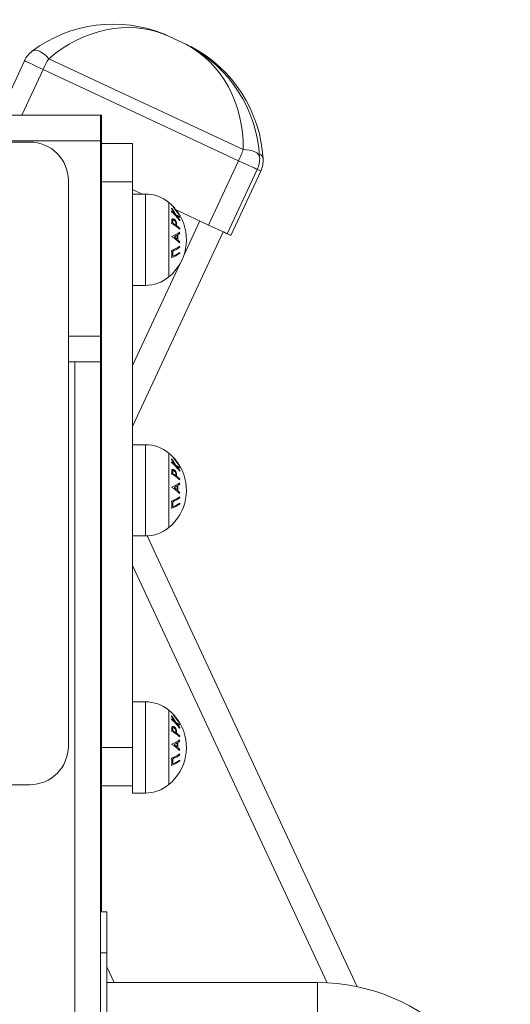
# Model space of a CAD drawing. Units: millimetres. Extents: x 91 to 109.3, y 1471.2 to 1485.6.
# Drawn here: x 95.1 to 95.3, y 1483.3 to 1483.7 of the extents above; entities that cross this region are included whole.
import ezdxf

# ---------------------------------------------------------------- set-up
doc = ezdxf.new("R2010")
doc.units = ezdxf.units.MM

# ---------------------------------------------------------------- blocks, each defined once
blk = doc.blocks.new('a014 a-b')
at = {"color": 7, "linetype": 'Continuous', "lineweight": 15}
for p, q in [((-3238.20596340971, 539.633404027673), (-3238.197681940365, 539.6295423619473)), ((-3238.270673907567, 539.6021312586987), (-3238.260821140576, 539.6232606284344)), ((-3238.251354015637, 539.624069463464), (-3238.175656116772, 539.5887709967816)), ((-3238.177440799046, 539.5843796841824), (-3238.253570712376, 539.6198796145642)), ((-3240.626223481465, 539.6021312586987), (-3238.231223500538, 539.6021312586987)), ((-3238.231223500538, 539.6021312586987), (-3238.231223500538, 539.5921311490262)), ((-3238.231223500538, 539.6021312586987), (-3238.230750716496, 539.6021312586987)), ((-3238.230750716496, 539.6021312586987), (-3238.230750716496, 539.5921311490262)), ((-3238.231223500538, 539.5921311490262), (-3240.626223481465, 539.5921311490262)), ((-3238.231223500538, 539.5921311490262), (-3238.231223500538, 539.5161311738217)), ((-3238.230750716496, 539.5161311738217), (-3238.230750716496, 539.5921311490262)), ((-3238.258723533917, 539.5916311852658), (-3238.428723491002, 539.5916311852658)), ((-3238.230750716496, 539.5911312215054), (-3238.218750632573, 539.5911312215054)), ((-3238.218750632573, 539.5761312358105), (-3238.218750632573, 539.5911312215054)), ((-3238.189114845562, 539.5593446604931), (-3238.177440799046, 539.5843796841824)), ((-3238.170190370846, 539.5809987895215), (-3238.181864298153, 539.5559637658322)), ((-3238.168830908108, 539.5803648345196), (-3238.180504835415, 539.5553298108304)), ((-3238.243723429013, 539.3566311709607), (-3238.243723429013, 539.5766311995709)), ((-3238.230750716496, 539.5761312358105), (-3238.218750632573, 539.5761312358105)), ((-3238.218750632573, 539.3561312072003), (-3238.218750632573, 539.5761312358105)), ((-3238.218750632573, 539.5731641165936), (-3238.21492711382, 539.5713812224591)), ((-3238.213750637341, 539.5713812224591), (-3238.218750632573, 539.5713812224591)), ((-3238.201800025273, 539.5652599446499), (-3238.189114845562, 539.5593446604931)), ((-3238.183450377751, 539.5567033402646), (-3238.218750632573, 539.4810016267026)), ((-3238.218750632573, 539.535881172868), (-3238.213750637341, 539.535881172868)), ((-3238.231223500538, 539.5161311738217), (-3238.231223500538, 539.5061311833584)), ((-3238.230750716496, 539.5161311738217), (-3238.230750716496, 539.5061311833584)), ((-3238.243723429013, 539.5061311833584), (-3238.241223491002, 539.5061311833584)), ((-3238.241223491002, 537.4111312143528), (-3238.241223491002, 539.5061311833584)), ((-3238.241223491002, 539.5061311833584), (-3238.231223500538, 539.5061311833584)), ((-3238.231223500538, 539.5061311833584), (-3238.231223500538, 537.4111312143528)), ((-3238.231223500538, 539.5061311833584), (-3238.230750716496, 539.5061311833584)), ((-3238.230750716496, 539.5061311833584), (-3238.230750716496, 539.2921812050068)), ((-3238.213750637341, 539.4738812558377), (-3238.218750632573, 539.4738812558377)), ((-3238.218750632573, 539.4383812062466), (-3238.213750637341, 539.4383812062466)), ((-3238.213063157368, 539.4383975379193), (-3238.131288684178, 539.2630314938748)), ((-3238.213750637341, 539.3738812319958), (-3238.218750632573, 539.3738812319958)), ((-3238.230750716496, 539.3561312072003), (-3238.218750632573, 539.3561312072003)), ((-3238.218750632573, 539.3411312215054), (-3238.218750632573, 539.3561312072003)), ((-3238.271733320523, 539.3416311852658), (-3238.258723533917, 539.3416311852658)), ((-3238.230750716496, 539.3411312215054), (-3238.218750632573, 539.3411312215054)), ((-3238.218750632573, 539.3411312215054), (-3238.218750632573, 539.3383811824048)), ((-3238.218750632573, 539.3383811824048), (-3238.213750637341, 539.3383811824048)), ((-3238.2286962636, 539.2921812050068), (-3238.231223500538, 539.2921812050068)), ((-3238.2286962636, 539.2761811725819), (-3238.2286962636, 539.2921812050068)), ((-3238.2286962636, 539.2511811964238), (-3238.2286962636, 539.2761811725819)), ((-3238.146696246434, 539.2646312229359), (-3238.2286962636, 539.2646312229359))]:
    blk.add_line(p, q, dxfattribs=at)
at = {"color": 8, "linetype": 'Continuous', "lineweight": 15}
for p, q in [((-3238.253570712376, 539.6198796145642), (-3238.261846936512, 539.6021312586987)), ((-3238.230750716496, 539.5921311490262), (-3238.231223500538, 539.5921311490262)), ((-3238.213750637341, 539.5713812224591), (-3238.213750637341, 539.5536311976635)), ((-3238.204613602925, 539.5681183449948), (-3238.204613602925, 539.5536311976635)), ((-3238.198804772664, 539.5474377982342), (-3238.192513502408, 539.5609295479977)), ((-3238.213750637341, 539.5536311976635), (-3238.213750637341, 539.535881172868)), ((-3238.204613602925, 539.5536311976635), (-3238.204613602925, 539.5391440503323)), ((-3238.218750632573, 539.5046635977948), (-3238.200371540356, 539.544077765199)), ((-3238.243723429013, 539.5161311738217), (-3238.231223500538, 539.5161311738217)), ((-3238.231223500538, 539.5161311738217), (-3238.230750716496, 539.5161311738217)), ((-3238.213750637341, 539.4738812558377), (-3238.213750637341, 539.4561312310421)), ((-3238.204613602925, 539.4706183783734), (-3238.204613602925, 539.4561312310421)), ((-3238.213750637341, 539.4561312310421), (-3238.213750637341, 539.4383812062466)), ((-3238.204613602925, 539.4561312310421), (-3238.204613602925, 539.4416440837109)), ((-3238.143026507664, 539.2645413391316), (-3238.218750632573, 539.4269324652875)), ((-3238.213750637341, 539.3738812319958), (-3238.213750637341, 539.3561312072003)), ((-3238.204613602925, 539.3706183545315), (-3238.204613602925, 539.3561312072003)), ((-3238.213750637341, 539.3561312072003), (-3238.213750637341, 539.3383811824048)), ((-3238.204613602925, 539.3561312072003), (-3238.204613602925, 539.341644059869)), ((-3238.231223500538, 539.2761811725819), (-3238.2286962636, 539.2761811725819)), ((-3238.2286962636, 539.2707957141125), (-3238.225821770001, 539.2646312229359)), ((-3238.146696246434, 539.2377312295163), (-3238.146696246434, 539.2646312229359))]:
    blk.add_line(p, q, dxfattribs=at)
at = {"color": 7, "linetype": 'Continuous', "lineweight": 15, "flags": 128}
for points in [[(-3238.251354015637, 539.624069463464), (-3238.252259767819, 539.6249895207608), (-3238.253185070324, 539.6257869116986), (-3238.254103935528, 539.6264391057217), (-3238.254990375805, 539.6269277445996), (-3238.255819357205, 539.6272390000546), (-3238.256567633915, 539.6273642890179), (-3238.257214105893, 539.6272997967923), (-3238.257740534115, 539.6270475499356)], [(-3238.260821140576, 539.6232606284344), (-3238.260681784916, 539.6231956593716), (-3238.260269201565, 539.6230032555783), (-3238.259599245358, 539.6226908080304), (-3238.258697546292, 539.6222703568661), (-3238.25759879427, 539.6217579953396), (-3238.25634530859, 539.621173512193), (-3238.254985130597, 539.6205391995633), (-3238.253570712376, 539.6198796145642)], [(-3238.169269598294, 539.58579291031), (-3238.169414675999, 539.5863582007611), (-3238.169780767727, 539.5868948809826), (-3238.170357740689, 539.5873875729764), (-3238.171129144001, 539.5878225676739), (-3238.172073162365, 539.5881875865185), (-3238.173163450528, 539.588472258302), (-3238.174369014073, 539.5886684767926), (-3238.175656116772, 539.5887709967816)], [(-3238.177440799046, 539.5843796841824), (-3238.176026261616, 539.5837200991833), (-3238.174666202832, 539.5830859057629), (-3238.173412717152, 539.582501303407), (-3238.17231396513, 539.5819890610898), (-3238.171412266064, 539.5815686099255), (-3238.170742190648, 539.5812561623776), (-3238.170329607296, 539.5810637585843), (-3238.170190370846, 539.5809987895215)], [(-3238.181864298153, 539.5559637658322), (-3238.182003653813, 539.556028734895), (-3238.182416237164, 539.5562211386883), (-3238.183086312581, 539.5565335862362), (-3238.183988011647, 539.5569540374005), (-3238.185086644459, 539.557466398927), (-3238.186340130139, 539.5580508820736), (-3238.187700308133, 539.558685075494), (-3238.189114845562, 539.5593446604931)], [(-3238.203412569333, 539.5549029223645), (-3238.203412569333, 539.5548896901333), (-3238.203412569333, 539.5548764579022), (-3238.203412450123, 539.554863225671), (-3238.203412450123, 539.5548499934399), (-3238.203412450123, 539.5548367612088), (-3238.203412450123, 539.5548235289776), (-3238.203412569333, 539.5548102967465), (-3238.203412569333, 539.5547970645154)], [(-3238.180504835415, 539.5553298108304), (-3238.180644191075, 539.5553947798932), (-3238.181056774426, 539.5555871836865), (-3238.181726849843, 539.5558996312344), (-3238.181864298153, 539.5559637658322)], [(-3238.203412569333, 539.4574028365338), (-3238.203412569333, 539.4573897235119), (-3238.203412569333, 539.4573764912808), (-3238.203412450123, 539.4573632590497), (-3238.203412450123, 539.4573500268185), (-3238.203412450123, 539.4573367945874), (-3238.203412450123, 539.4573235623562), (-3238.203412569333, 539.4573103301251), (-3238.203412569333, 539.457297097894)], [(-3238.203412569333, 539.3574029319012), (-3238.203412569333, 539.3573896996701), (-3238.203412569333, 539.3573764674389), (-3238.203412450123, 539.3573632352078), (-3238.203412450123, 539.3573500029767), (-3238.203412450123, 539.3573367707455), (-3238.203412450123, 539.3573235385144), (-3238.203412569333, 539.3573103062832), (-3238.203412569333, 539.3572970740521)]]:
    blk.add_lwpolyline(points, dxfattribs=at)
at = {"color": 8, "linetype": 'Continuous', "lineweight": 15, "flags": 128}
blk.add_lwpolyline([(-3238.170190370846, 539.5809987895215), (-3238.170052803326, 539.5809346549237), (-3238.16938272791, 539.5806222073758), (-3238.168970144558, 539.5804298035824), (-3238.168830908108, 539.5803648345196)], dxfattribs=at)
at = {"color": 7, "linetype": 'Continuous', "lineweight": 15}
for centre, radius, start, end in [((-3238.226270297741, 539.5848951399963), 0.05260416666666649, 67.69387636620611, 126.7443309397514), ((-3238.251758041004, 539.6190344129928), 0.01000000000000009, 126.7443309397514, 154.9999999967137), ((-3238.22178882398, 539.582805394462), 0.05260416666666674, 3.255669056827686, 62.30612363850584), ((-3238.2204293623, 539.5821714670693), 0.05260416666666712, 3.255669056827686, 62.30612363850584), ((-3238.258723481404, 539.5766312014414), 0.01500000000000046, 0, 90), ((-3238.179253418041, 539.5852249520535), 0.01000000000000004, 334.9999999967137, 3.255669056827686), ((-3238.177893956361, 539.584591024661), 0.01000000000000043, 334.9999999967137, 3.255669056827686), ((-3238.213750681138, 539.5569564728222), 0.01442472861925171, 50.69637189864736, 90), ((-3238.21647273587, 539.5536312014415), 0.0187220547321011, 45.66743362150915, 50.69637189864736), ((-3238.215547262446, 539.5562199317536), 0.01540079416726005, 27.40267279379141, 39.02765573264908), ((-3238.207150014081, 539.5651152224865), 0.003655906171565182, 7.803577661276348, 12.68043223456886), ((-3238.215573137087, 539.5563048070023), 0.01522178756892445, 27.93014503838263, 37.69177206857593), ((-3238.21647273587, 539.5536312014415), 0.01872205473210151, 44.05769779039645, 45.66743362150915), ((-3238.21647273587, 539.5536312014415), 0.01872205473210151, 30.96425292700024, 44.05769779039645), ((-3238.21647273587, 539.5536312014415), 0.01872205473210148, 309.3036281013526, 29.63065051344), ((-3238.207166189862, 539.5651421272922), 0.00367383445803489, 349.5444744974894, 353.1856567497477), ((-3238.214030402417, 539.5515505416806), 0.01663794478168554, 34.97104108534058, 50.97141748804855), ((-3238.214500513242, 539.5512678980465), 0.01735503564730217, 44.51115008985977, 50.74325641683389), ((-3238.204420503756, 539.5562006069496), 0.007549647658571666, 58.1462158763693, 70.29175943742032), ((-3238.213563735435, 539.552151599345), 0.0160664524140769, 34.78537661991074, 41.97859621131867), ((-3238.204349311567, 539.5555424882451), 0.007845258375565461, 59.6640975438981, 69.64164576742334), ((-3238.204815695349, 539.561739898336), 0.004465776794718067, 7.380556668153116, 11.27788856774129), ((-3238.21647273587, 539.5536312014415), 0.01872205473210148, 29.63065051344, 30.96425292700024), ((-3238.204984188435, 539.5617631283386), 0.004637202134607332, 351.6134042219302, 354.4863708703021), ((-3238.212668809104, 539.5609960331213), 0.0091956892989782, 353.4855484428967, 357.977254401822), ((-3238.210210302995, 539.5469092966558), 0.01465348878440346, 47.9577109436442, 62.88907623722534), ((-3238.212428491822, 539.560772804337), 0.009342129787993352, 355.8911560767385, 359.8112699627186), ((-3238.210990011023, 539.5459342042716), 0.01621282126478923, 55.95818123557969, 60.92115610428844), ((-3238.21185529757, 539.5601454077654), 0.00997149114648013, 355.5320915685113, 359.0217067358554), ((-3238.211237303028, 539.5597936548509), 0.009648315926202045, 356.2173839294336, 357.7514824100208), ((-3238.209019674332, 539.5487424528022), 0.01278158786446531, 47.40918489335589, 54.56955274108429), ((-3238.211225726958, 539.5587999845135), 0.01087539577679909, 354.6804402191256, 356.5858818522361), ((-3238.207751016644, 539.566240497581), 0.01213930545224627, 290.9398969074599, 307.0934633082464), ((-3238.209229687852, 539.544471989508), 0.01185099328235392, 42.02753789165852, 60.60321062295394), ((-3238.208268346388, 539.5671603166403), 0.01362303555561425, 294.609014312763, 300.1315384809273), ((-3238.209670742608, 539.544065766638), 0.01283514200046047, 50.04508345449651, 56.54729152142006), ((-3238.216382601357, 539.5546255909387), 0.01497176288553746, 357.2395434336786, 2.880971875080101), ((-3238.206003726493, 539.5631840574144), 0.009051859890774379, 302.3263290882541, 308.443239275497), ((-3238.216346988205, 539.5545868977583), 0.01521323734114687, 356.5737161595974, 3.573375162925004), ((-3238.207744022634, 539.5463148909326), 0.009876624946285759, 41.71346793101824, 48.20010008476874), ((-3238.216696577218, 539.554434469102), 0.01640494323071345, 5.807468047214972, 7.435903097622907), ((-3238.209059835777, 539.5637424358843), 0.01531771469574424, 291.189003595858, 304.4592839830423), ((-3238.208762494574, 539.5628767383096), 0.01478348980874172, 292.5298796311303, 304.6547297022396), ((-3238.216194117589, 539.5544598058655), 0.01590080721276509, 352.579040528975, 354.3228610506224), ((-3238.2134404183, 539.5497085737076), 0.01312297715143981, 4.40253423228619, 6.141579771615308), ((-3238.214221707935, 539.5480384210235), 0.01079246797352773, 352.6784660733003, 7.570592534674341), ((-3238.209053317397, 539.5609374809109), 0.0153103684983592, 291.1979002513291, 304.4702076200775), ((-3238.214173352118, 539.5481977683214), 0.01112259130228213, 354.943783147132, 5.28115984458272), ((-3238.20875849591, 539.5608685688816), 0.01477963913624822, 292.5358003802484, 304.6613730209804), ((-3238.214189233991, 539.549734737832), 0.01387404452565206, 354.127849813629, 355.7721702095865), ((-3238.213750681138, 539.5503059300606), 0.01442472861925171, 270, 309.3036281013526), ((-3238.213750681138, 539.4594564728222), 0.01442472861925216, 50.69637189864736, 90), ((-3238.21647273587, 539.4561312014414), 0.01872205473210145, 45.66743362150915, 50.69637189864736), ((-3238.21647273587, 539.4561312014414), 0.01872205473210151, 44.05769779039645, 45.66743362150915), ((-3238.21647273587, 539.4561312014414), 0.01872205473210151, 30.96425292700024, 44.05769779039645), ((-3238.21647273587, 539.4561312014414), 0.01872205473210125, 309.3036281013526, 29.63065051344), ((-3238.215541952127, 539.4587237657137), 0.01539427568420434, 27.39881714962379, 39.02911260062354), ((-3238.207150014081, 539.4676152558651), 0.003655906171565182, 7.803577661276348, 12.68043223456886), ((-3238.207183325046, 539.4676449894635), 0.003691198493230937, 349.5495617161346, 353.1717791651078), ((-3238.214030402417, 539.4540505750592), 0.01663794478168554, 34.97104108534058, 50.97141748804855), ((-3238.21556540553, 539.4588102152428), 0.01521238324459788, 27.92550221824736, 37.69355729290579), ((-3238.214451655535, 539.4538213692765), 0.0172826489068984, 44.49808582906505, 50.75632066959479), ((-3238.204419014532, 539.4587025043461), 0.007547278428400139, 58.14835063637826, 70.29732546313039), ((-3238.213576237526, 539.4546417300869), 0.01608236984129366, 34.78894100485702, 41.97503182029816), ((-3238.2043593194, 539.4580213948846), 0.007868547329606328, 59.67890034040561, 69.62684297623302), ((-3238.21647273587, 539.4561312014414), 0.01872205473210131, 29.63065051344, 30.96425292700024), ((-3238.212664945117, 539.4634957780949), 0.009191817540985341, 353.4846019619683, 357.9782008763766), ((-3238.210210302995, 539.4494093300344), 0.01465348878440346, 47.9577109436442, 62.88907623722534), ((-3238.212428491822, 539.4632728377156), 0.009342129787993352, 355.8911560767385, 359.8112699627186), ((-3238.210990011023, 539.4484342376502), 0.01621282126478923, 55.95818123557969, 60.92115610428844), ((-3238.21185529757, 539.462645441144), 0.00997149114648013, 355.5320915685113, 359.0217067358554), ((-3238.211264336655, 539.4622948176814), 0.009675373052651634, 356.2205668968805, 357.7510800437901), ((-3238.208983349978, 539.4512872067984), 0.0127239942483505, 47.39295837297008, 54.58577928418722), ((-3238.204815695349, 539.4642399317146), 0.004465776794718067, 7.380556668153116, 11.27788856774129), ((-3238.204928607276, 539.4642563863279), 0.004581227347149053, 351.5958491014088, 354.5039259955822), ((-3238.207752062706, 539.468741599902), 0.01214078899673687, 290.9425035680839, 307.0943585280958), ((-3238.208274746991, 539.4696750442254), 0.01363906046306698, 294.6077549929442, 300.1235550893533), ((-3238.216382470277, 539.4571255052459), 0.01497163196412131, 357.2395187511838, 2.880996560114677), ((-3238.205972401371, 539.4656399872645), 0.008997841339658507, 302.3079500326564, 308.4616183373655), ((-3238.216346988205, 539.4570869311369), 0.01521323734114687, 356.5737161595974, 3.573375162925004), ((-3238.216696577218, 539.4569345024806), 0.01640494323071345, 5.807468047214972, 7.435903097622907), ((-3238.211200606594, 539.4612983131668), 0.01085022557545796, 354.6771053132547, 356.5863398152742), ((-3238.209229687852, 539.4469720228866), 0.01185099328235392, 42.02753789165852, 60.60321062295394), ((-3238.209650565304, 539.4465942102489), 0.01280031552129299, 50.03230745612292, 56.5525449438962), ((-3238.207744022634, 539.4488149243113), 0.009876624946285759, 41.71346793101824, 48.20010008476874), ((-3238.216147662661, 539.4569545060847), 0.01585405258562675, 352.5764690102901, 354.32543256872), ((-3238.209059835777, 539.4662424692629), 0.01531771469574424, 291.189003595858, 304.4592839830423), ((-3238.214221707935, 539.4505384544021), 0.01079246797352773, 352.6784660733003, 7.570592534674341), ((-3238.209053317397, 539.4634375142895), 0.0153103684983592, 291.1979002513291, 304.4702076200775), ((-3238.208755221081, 539.4653634268949), 0.0147683766303889, 292.5236523633641, 304.6609569742339), ((-3238.214173352118, 539.4506978017), 0.01112259130228213, 354.943783147132, 5.28115984458272), ((-3238.20875849591, 539.4633686022602), 0.01477963913624822, 292.5358003802484, 304.6613730209804), ((-3238.213509118598, 539.452202267744), 0.01319196140858702, 4.407081544592367, 6.137032460371937), ((-3238.214109535579, 539.4522277284294), 0.01379404382578301, 354.1230812375609, 355.7769387878614), ((-3238.213750681138, 539.4528059300607), 0.01442472861925126, 270, 309.3036281013526), ((-3238.213750681138, 539.3594564728222), 0.01442472861925171, 50.69637189864736, 90), ((-3238.21647273587, 539.3561312014415), 0.0187220547321011, 45.66743362150915, 50.69637189864736), ((-3238.21647273587, 539.3561312014415), 0.01872205473210119, 44.05769779039645, 45.66743362150915), ((-3238.215541952127, 539.3587237418718), 0.01539427568420434, 27.39881714962379, 39.02911260062354), ((-3238.207150014081, 539.3676152320232), 0.003655906171565182, 7.803577661276348, 12.68043223456886), ((-3238.207166189862, 539.367642136829), 0.00367383445803489, 349.5444744974894, 353.1856567497477), ((-3238.214030402417, 539.3540505512174), 0.01663794478168554, 34.97104108534058, 50.97141748804855), ((-3238.21556540553, 539.358810191401), 0.01521238324459788, 27.92550221824736, 37.69355729290579), ((-3238.214477795771, 539.35379394827), 0.01732049637055127, 44.50212279462468, 50.74693518448288), ((-3238.21647273587, 539.3561312014415), 0.01872205473210119, 30.96425292700024, 44.05769779039645), ((-3238.204414902816, 539.3587109946554), 0.007537876585734673, 58.1407454799572, 70.3049306121393), ((-3238.21647273587, 539.3561312014415), 0.01872205473210125, 29.63065051344, 30.96425292700024), ((-3238.21647273587, 539.3561312014415), 0.01872205473210125, 309.3036281013526, 29.63065051344), ((-3238.212668809104, 539.3634960426581), 0.0091956892989782, 353.4855484428967, 357.977254401822), ((-3238.210210302995, 539.3494093061926), 0.01465348878440346, 47.9577109436442, 62.88907623722534), ((-3238.212428491822, 539.3632728138738), 0.009342129787993352, 355.8911560767385, 359.8112699627186), ((-3238.210990011023, 539.3484342138083), 0.01621282126478923, 55.95818123557969, 60.92115610428844), ((-3238.21185529757, 539.3626454173021), 0.00997149114648013, 355.5320915685113, 359.0217067358554), ((-3238.213563735435, 539.3546516088818), 0.0160664524140769, 34.78537661991074, 41.97859621131867), ((-3238.204349311567, 539.3580424977819), 0.007845258375565461, 59.6640975438981, 69.64164576742334), ((-3238.211290769014, 539.3622961856589), 0.009701839675134147, 356.2226546441702, 357.7489923070881), ((-3238.204815695349, 539.3642399078727), 0.004465776794718067, 7.380556668153116, 11.27788856774129), ((-3238.204984188435, 539.3642631378754), 0.004637202134607332, 351.6134042219302, 354.4863708703021), ((-3238.207751016644, 539.3687405071178), 0.01213930545224627, 290.9398969074599, 307.0934633082464), ((-3238.209000119945, 539.3512653679818), 0.01275149106372131, 47.40421747881841, 54.58116992637732), ((-3238.205990682559, 539.3656657020255), 0.009029366188229433, 302.3187026853563, 308.4508657040128), ((-3238.216346988205, 539.3570869072951), 0.01521323734114687, 356.5737161595974, 3.573375162925004), ((-3238.216696577218, 539.3569344786388), 0.01640494323071345, 5.807468047214972, 7.435903097622907), ((-3238.211170196995, 539.3612957535803), 0.01081971187854593, 354.6755365696549, 356.5907855088425), ((-3238.258723481404, 539.3566312014415), 0.015, 270, 0), ((-3238.209229687852, 539.3469719990447), 0.01185099328235392, 42.02753789165852, 60.60321062295394), ((-3238.208268346388, 539.369660326177), 0.01362303555561425, 294.609014312763, 300.1315384809273), ((-3238.209650565304, 539.3465941864071), 0.01280031552129299, 50.03230745612292, 56.5525449438962), ((-3238.216385495691, 539.3571255390993), 0.01497465664666254, 357.2398557547358, 2.880649803797796), ((-3238.207744022634, 539.3488149004694), 0.009876624946285759, 41.71346793101824, 48.20010008476874), ((-3238.216147662661, 539.3569544822428), 0.01585405258562675, 352.5764690102901, 354.32543256872), ((-3238.209059835777, 539.366242445421), 0.01531771469574424, 291.189003595858, 304.4592839830423), ((-3238.214221707935, 539.3505384305603), 0.01079246797352773, 352.6784660733003, 7.570592534674341), ((-3238.209053317397, 539.3634374904476), 0.0153103684983592, 291.1979002513291, 304.4702076200775), ((-3238.208762494574, 539.3653767478463), 0.01478348980874172, 292.5298796311303, 304.6547297022396), ((-3238.214173352118, 539.3506977778582), 0.01112259130228213, 354.943783147132, 5.28115984458272), ((-3238.20875849591, 539.3633685784183), 0.01477963913624822, 292.5358003802484, 304.6613730209804), ((-3238.213509118598, 539.3522022439022), 0.01319196140858702, 4.407081544592367, 6.137032460371937), ((-3238.214189233991, 539.3522347473687), 0.01387404452565206, 354.127849813629, 355.7721702095865), ((-3238.213750681138, 539.3528059300606), 0.01442472861925171, 270, 309.3036281013526), ((-3238.14669628167, 539.1896312014414), 0.07500000000000046, 0, 90)]:
    blk.add_arc(centre, radius, start, end, dxfattribs=at)
at = {"color": 8, "linetype": 'Continuous', "lineweight": 15}
blk.add_arc((-3238.170385839482, 539.5846724337955), 0.002523056304324936, 11.1179991207373, 65.76225026070193, dxfattribs=at)
at = {"color": 7, "linetype": 'Continuous', "lineweight": 15}
for centre, major_axis, ratio, start_param, end_param in [((-3238.226270297741, 539.5848951399963), (0.02223148147698475, 0.04767556588057324), 0.8479207920792051, 0.04701701204550379, 1.077641869424436), ((-3238.22178882398, 539.582805394462), (0.02223148147698431, 0.04767556588057371), 0.8479207920792047, 5.205543437755178, 6.236168295134094), ((-3238.251758041004, 539.6190344129928), (0.004226182617406721, 0.009063077870366216), 0.2000000000000006, 1.077641869424468, 1.570796326794977), ((-3238.179253418041, 539.5852249520535), (0.004226182617407176, 0.009063077870366669), 0.1999999999999665, 4.712388980384717, 5.20554343775529)]:
    blk.add_ellipse(centre, major_axis=major_axis, ratio=ratio, start_param=start_param, end_param=end_param, dxfattribs=at)
for points, knots in [([(-3238.20630410986, 539.633562933656), (-3238.206301787832, 539.6335618073072), (-3238.206297649956, 539.6335598001426), (-3238.206254282526, 539.6335396389171), (-3238.206185742536, 539.6335076887183), (-3238.206085922495, 539.6334611777097), (-3238.206010312287, 539.6334259068914), (-3238.20596340971, 539.633404027673)], [0, 0, 0, 0, 0.2296962565768691, 0.4093209498197111, 0.5898722269679606, 0.7455892576530919, 1, 1, 1, 1]), ([(-3238.197681940365, 539.6295423619473), (-3238.19763970192, 539.6295226581441), (-3238.197564506408, 539.6294875802058), (-3238.197463166395, 539.6294402049693), (-3238.197394719097, 539.6294084577913), (-3238.197348460084, 539.6293867618098), (-3238.197343932512, 539.6293847223908), (-3238.197341121007, 539.6293834559643)], [0, 0, 0, 0, 0.2297832188687282, 0.4090744050091517, 0.5897204191692866, 0.7452269921862807, 1, 1, 1, 1]), ([(-3238.203405535985, 539.5670348517621), (-3238.203390116573, 539.5670108157676), (-3238.203359221554, 539.5669626561807), (-3238.203117615814, 539.5666587689952), (-3238.202740171917, 539.5661861874173), (-3238.202249035314, 539.565566481998), (-3238.201880057163, 539.565087691492), (-3238.201713956166, 539.564872156831)], [0, 0, 0, 0, 0.1765659635157257, 0.3537754132991595, 0.5339115980591691, 0.7901833799892868, 1, 1, 1, 1]), ([(-3238.20165292101, 539.5648833625042), (-3238.201809822835, 539.5650875817391), (-3238.202120027398, 539.5654913357324), (-3238.202554913089, 539.5660462435354), (-3238.202854770345, 539.5664283371674), (-3238.203000400111, 539.5666161598801), (-3238.203012946376, 539.5666379064776), (-3238.203017748166, 539.5666462294781)], [0, 0, 0, 0, 0.2445557185019636, 0.4835017035797523, 0.724134361348413, 0.8944188903535576, 0.9999999999999999, 0.9999999999999999, 0.9999999999999999, 0.9999999999999999]), ([(-3238.201713956166, 539.564872156831), (-3238.201529659265, 539.564629428284), (-3238.201169332403, 539.5641548591776), (-3238.200694657467, 539.5635233343766), (-3238.200362486473, 539.5630782167156), (-3238.200201306769, 539.5628696448543), (-3238.200188238995, 539.5628607045172), (-3238.200182712842, 539.5628569237912)], [0, 0, 0, 0, 0.2385393206083726, 0.4663785682002791, 0.6942653680981856, 0.8707096990715413, 1, 1, 1, 1]), ([(-3238.200408376027, 539.563243877145), (-3238.200418691376, 539.5632534595236), (-3238.200439384561, 539.5632726823258), (-3238.200638274866, 539.5635362158961), (-3238.200943396897, 539.5639428732212), (-3238.201308026956, 539.5644287816133), (-3238.201551032199, 539.5647490699416), (-3238.20165292101, 539.5648833625042)], [0, 0, 0, 0, 0.187351508243192, 0.3758378977511263, 0.6073805857588503, 0.8353799916970003, 1, 1, 1, 1]), ([(-3238.203426039982, 539.5614736191952), (-3238.203436351012, 539.5614121955122), (-3238.20345694293, 539.5612895277052), (-3238.203463946224, 539.5610855095525), (-3238.203472385987, 539.5608807932347), (-3238.203476694643, 539.5607412533524), (-3238.203478849698, 539.5606714598858)], [0, 0, 0, 0, 0.2505277862831803, 0.5003232067300167, 0.7500773616320455, 1, 1, 1, 1]), ([(-3238.202538049984, 539.5616322867596), (-3238.202693986721, 539.5617112549369), (-3238.202941837691, 539.5618367695517), (-3238.203228943938, 539.5617774544082), (-3238.203371354834, 539.5616428455438), (-3238.203413071482, 539.561513750966), (-3238.203426039982, 539.5614736191952)], [0, 0, 0, 0, 0.4084871766110431, 0.6492629359856922, 0.8909659904359448, 0.9999999999999999, 0.9999999999999999, 0.9999999999999999, 0.9999999999999999]), ([(-3238.203086412716, 539.5607420317853), (-3238.203084671091, 539.5608428065716), (-3238.203081730735, 539.5610129429419), (-3238.203050261061, 539.5612187504951), (-3238.202961780656, 539.5613309419114), (-3238.202817861475, 539.5613737848677), (-3238.202652998074, 539.5613450892994), (-3238.202538883462, 539.5612812705899), (-3238.202498710919, 539.5612588040555)], [0, 0, 0, 0, 0.2303937813284114, 0.3889699311278215, 0.5159427590060686, 0.6761737273799564, 0.8860012348303544, 1, 1, 1, 1]), ([(-3238.20164946394, 539.5603678338254), (-3238.201683486344, 539.5604914611752), (-3238.201751735334, 539.5607394578133), (-3238.201950724956, 539.5610869250684), (-3238.202215826399, 539.5614097335853), (-3238.20241904695, 539.561550093822), (-3238.202538049984, 539.5616322867596)], [0, 0, 0, 0, 0.232052724822531, 0.4654980932529071, 0.6870033641932664, 1, 1, 1, 1]), ([(-3238.202498710919, 539.5612588040555), (-3238.202401804764, 539.5611865984129), (-3238.202245321663, 539.5610700014557), (-3238.202058834228, 539.560808997821), (-3238.201942458214, 539.5605525539909), (-3238.201890503475, 539.5602665525104), (-3238.201887149678, 539.5600801759576), (-3238.201885259915, 539.5599751584256)], [0, 0, 0, 0, 0.2662281784839889, 0.4299026278914019, 0.5946992319569269, 0.7716253156780583, 1, 1, 1, 1]), ([(-3238.201596415806, 539.5594151131833), (-3238.201594228314, 539.5594921104604), (-3238.20158985302, 539.5596461158796), (-3238.201592598647, 539.5599575884402), (-3238.201626708974, 539.5602036718356), (-3238.20164946394, 539.5603678338254)], [0, 0, 0, 0, 0.2497302884406764, 0.4994958167221697, 0.9999999999999999, 0.9999999999999999, 0.9999999999999999, 0.9999999999999999]), ([(-3238.203405535985, 539.4695347659314), (-3238.203390116868, 539.4695107774529), (-3238.203359222009, 539.4694627123968), (-3238.203117596324, 539.4691588082362), (-3238.202740198461, 539.4686860822413), (-3238.202249069444, 539.4680664134477), (-3238.201880060503, 539.4675876838171), (-3238.201713956166, 539.4673721902096)], [0, 0, 0, 0, 0.1765629600095285, 0.3537743579623022, 0.5339306422675222, 0.790205241546426, 1, 1, 1, 1]), ([(-3238.20165292101, 539.4673833958828), (-3238.201809816593, 539.4675876244007), (-3238.202119991433, 539.4679913741217), (-3238.202554966138, 539.4685461443529), (-3238.202854753039, 539.4689283618995), (-3238.20300040024, 539.4691162424859), (-3238.203012946497, 539.4691378674144), (-3238.203017748166, 539.4691461436474)], [0, 0, 0, 0, 0.2445582776340878, 0.4834796695683348, 0.7241356394687362, 0.8944219504015783, 1, 1, 1, 1]), ([(-3238.201713956166, 539.4673721902096), (-3238.201529660123, 539.4671294572557), (-3238.201169334938, 539.4666548795334), (-3238.200694636427, 539.4660234019333), (-3238.200362507341, 539.465578066395), (-3238.20020130283, 539.4653697058826), (-3238.200188237938, 539.4653607461919), (-3238.200182712842, 539.4653569571698)], [0, 0, 0, 0, 0.2385374852324015, 0.4663749797771406, 0.6942767413889799, 0.8707106938606226, 1, 1, 1, 1]), ([(-3238.200408376027, 539.4657439105237), (-3238.200418691376, 539.4657534929022), (-3238.200439384561, 539.4657727157044), (-3238.200638274866, 539.4660362492747), (-3238.200943396897, 539.4664429065998), (-3238.201308026956, 539.4669288149919), (-3238.201551032199, 539.4672491033202), (-3238.20165292101, 539.4673833958828)], [0, 0, 0, 0, 0.187351508243192, 0.3758378977511263, 0.6073805857588503, 0.8353799916970003, 1, 1, 1, 1]), ([(-3238.203426039982, 539.4639736525738), (-3238.203436351012, 539.4639122288908), (-3238.20345694293, 539.4637895610838), (-3238.203463946224, 539.4635855429311), (-3238.203472385987, 539.4633808266133), (-3238.203476694643, 539.463241286731), (-3238.203478849698, 539.4631714932644)], [0, 0, 0, 0, 0.2505277862831803, 0.5003232067300167, 0.7500773616320455, 1, 1, 1, 1]), ([(-3238.202538049984, 539.4641322009289), (-3238.202693983281, 539.4642111321241), (-3238.202941825845, 539.46433658647), (-3238.203228967966, 539.4642775765977), (-3238.203371327934, 539.4641427184417), (-3238.203413068717, 539.4640137351216), (-3238.203426039982, 539.4639736525738)], [0, 0, 0, 0, 0.4084965158183489, 0.6492700784050804, 0.8910080093201089, 1, 1, 1, 1]), ([(-3238.203086412716, 539.4632420651639), (-3238.203084675808, 539.4633428587719), (-3238.203081743816, 539.4635130035697), (-3238.203050236104, 539.463718635346), (-3238.202961799195, 539.4638310163257), (-3238.202817858144, 539.4638738005956), (-3238.202652998529, 539.4638451250905), (-3238.20253888358, 539.4637813045966), (-3238.202498710919, 539.463758837434)], [0, 0, 0, 0, 0.2303979446878938, 0.388923588581271, 0.5159340117894872, 0.6761678756370187, 0.8859991748014892, 1, 1, 1, 1]), ([(-3238.20164946394, 539.462867867204), (-3238.201683486189, 539.4629914949021), (-3238.201751734868, 539.4632394922389), (-3238.20195072679, 539.4635869543192), (-3238.202215806347, 539.4639097689421), (-3238.202419043126, 539.4640500552202), (-3238.202538049984, 539.4641322009289)], [0, 0, 0, 0, 0.2320610875812451, 0.4655148689586813, 0.6870281225466744, 1, 1, 1, 1]), ([(-3238.202498710919, 539.463758837434), (-3238.20240180666, 539.4636865861287), (-3238.202245335835, 539.4635699223061), (-3238.202058867184, 539.463308938218), (-3238.201942432579, 539.463052561163), (-3238.201890510244, 539.4627665833875), (-3238.201887152117, 539.4625802084347), (-3238.201885259915, 539.4624751918042)], [0, 0, 0, 0, 0.2662761423791543, 0.4299547597327236, 0.5946889110315507, 0.7716195001497875, 1, 1, 1, 1]), ([(-3238.201596415806, 539.4619151465619), (-3238.201594228296, 539.4619921013241), (-3238.201589852167, 539.4621460498067), (-3238.201592601273, 539.462457534572), (-3238.201626709156, 539.4627036640323), (-3238.20164946394, 539.462867867204)], [0, 0, 0, 0, 0.2496380066402334, 0.4994023920730706, 1, 1, 1, 1]), ([(-3238.203405535985, 539.3695347420895), (-3238.203390116868, 539.369510753611), (-3238.203359222009, 539.3694626885549), (-3238.203117596324, 539.3691587843944), (-3238.202740198461, 539.3686860583995), (-3238.202249069444, 539.3680663896058), (-3238.201880060503, 539.3675876599752), (-3238.201713956166, 539.3673721663678)], [0, 0, 0, 0, 0.1765629600095285, 0.3537743579623022, 0.5339306422675222, 0.790205241546426, 1, 1, 1, 1]), ([(-3238.20165292101, 539.367383372041), (-3238.201809822835, 539.3675875912759), (-3238.202120027398, 539.3679913452692), (-3238.202554913089, 539.3685462530722), (-3238.202854770345, 539.3689283467041), (-3238.203000400111, 539.3691161694169), (-3238.203012946376, 539.3691379160143), (-3238.203017748166, 539.3691462390149)], [0, 0, 0, 0, 0.2445557185019636, 0.4835017035797523, 0.724134361348413, 0.8944188903535576, 0.9999999999999999, 0.9999999999999999, 0.9999999999999999, 0.9999999999999999]), ([(-3238.201713956166, 539.3673721663678), (-3238.201529659265, 539.3671294378207), (-3238.201169332403, 539.3666548687144), (-3238.200694657467, 539.3660233439133), (-3238.200362486473, 539.3655782262523), (-3238.200201306769, 539.3653696543911), (-3238.200188238995, 539.365360714054), (-3238.200182712842, 539.3653569333279)], [0, 0, 0, 0, 0.2385393206083726, 0.4663785682002791, 0.6942653680981856, 0.8707096990715413, 1, 1, 1, 1]), ([(-3238.200408376027, 539.3657438866818), (-3238.200418691376, 539.3657534690603), (-3238.200439384561, 539.3657726918625), (-3238.200638274866, 539.3660362254328), (-3238.200943396897, 539.366442882758), (-3238.201308026956, 539.36692879115), (-3238.201551032199, 539.3672490794784), (-3238.20165292101, 539.367383372041)], [0, 0, 0, 0, 0.187351508243192, 0.3758378977511263, 0.6073805857588503, 0.8353799916970003, 1, 1, 1, 1]), ([(-3238.203426039982, 539.363973628732), (-3238.203436351012, 539.3639122050489), (-3238.20345694293, 539.3637895372419), (-3238.203463946224, 539.3635855190893), (-3238.203472385987, 539.3633808027714), (-3238.203476694643, 539.3632412628891), (-3238.203478849698, 539.3631714694226)], [0, 0, 0, 0, 0.2505277862831803, 0.5003232067300167, 0.7500773616320455, 1, 1, 1, 1]), ([(-3238.202538049984, 539.3641322962964), (-3238.202693986721, 539.3642112644736), (-3238.202941837691, 539.3643367790885), (-3238.203228943938, 539.364277463945), (-3238.203371354834, 539.3641428550806), (-3238.203413071482, 539.3640137605028), (-3238.203426039982, 539.363973628732)], [0, 0, 0, 0, 0.4084871766110431, 0.6492629359856922, 0.8909659904359448, 0.9999999999999999, 0.9999999999999999, 0.9999999999999999, 0.9999999999999999]), ([(-3238.203086412716, 539.363242041322), (-3238.203084671091, 539.3633428161083), (-3238.203081730735, 539.3635129524787), (-3238.203050261061, 539.3637187600318), (-3238.202961780656, 539.3638309514481), (-3238.202817861475, 539.3638737944044), (-3238.202652998074, 539.3638450988361), (-3238.202538883462, 539.3637812801267), (-3238.202498710919, 539.3637588135922)], [0, 0, 0, 0, 0.2303937813284114, 0.3889699311278215, 0.5159427590060686, 0.6761737273799564, 0.8860012348303544, 1, 1, 1, 1]), ([(-3238.20164946394, 539.3628678433621), (-3238.201683486344, 539.3629914707119), (-3238.201751735334, 539.36323946735), (-3238.201950724956, 539.3635869346051), (-3238.202215826399, 539.363909743122), (-3238.20241904695, 539.3640501033587), (-3238.202538049984, 539.3641322962964)], [0, 0, 0, 0, 0.232052724822531, 0.4654980932529071, 0.6870033641932664, 1, 1, 1, 1]), ([(-3238.202498710919, 539.3637588135922), (-3238.202401804764, 539.3636866079496), (-3238.202245321663, 539.3635700109925), (-3238.202058834228, 539.3633090073578), (-3238.201942458214, 539.3630525635276), (-3238.201890503475, 539.3627665620471), (-3238.201887149678, 539.3625801854944), (-3238.201885259915, 539.3624751679623)], [0, 0, 0, 0, 0.2662281784839889, 0.4299026278914019, 0.5946992319569269, 0.7716253156780583, 1, 1, 1, 1]), ([(-3238.201596415806, 539.36191512272), (-3238.201594228314, 539.3619921199971), (-3238.20158985302, 539.3621461254163), (-3238.201592598647, 539.3624575979769), (-3238.201626708974, 539.3627036813723), (-3238.20164946394, 539.3628678433621)], [0, 0, 0, 0, 0.2497302884406764, 0.4994958167221697, 0.9999999999999999, 0.9999999999999999, 0.9999999999999999, 0.9999999999999999])]:
    blk.add_open_spline(points, degree=3, knots=knots, dxfattribs=at)

msp = doc.modelspace()

# ---------------------------------------------------------------- block references
msp.add_blockref('a014 a-b', (3333.379216613135, 944.0368839253667))

doc.saveas('drawing.dxf')
